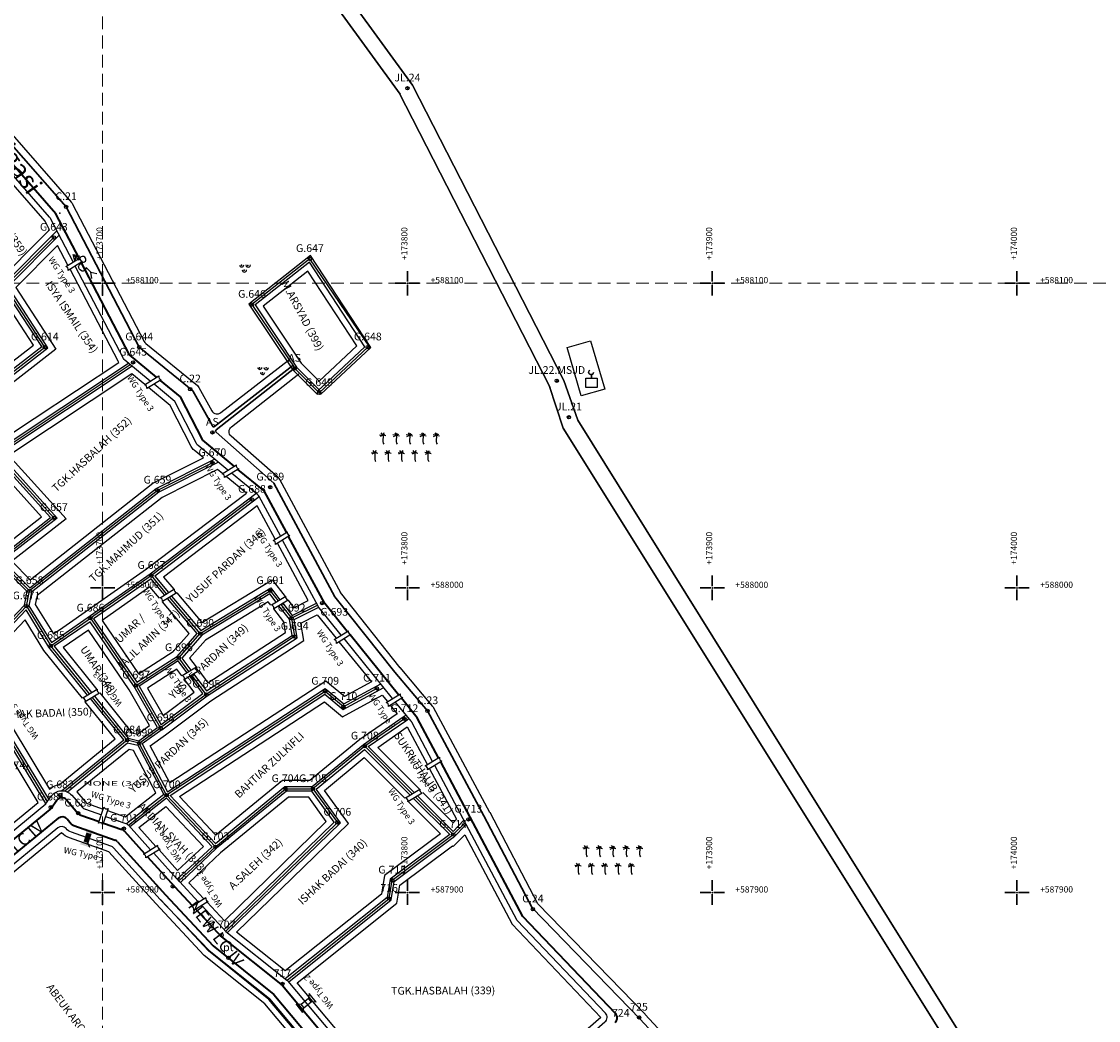
# Model space of a CAD drawing. Units: inches. Extents: x -7789 to 15730, y 8330 to 14541.
# Drawn here: x -1022 to -937, y 12629 to 12707 of the extents above; entities that cross this region are included whole.
import ezdxf
from ezdxf.enums import TextEntityAlignment as Align

# ---------------------------------------------------------------- set-up
doc = ezdxf.new("R2010")
doc.units = ezdxf.units.IN
doc.header["$MEASUREMENT"] = 0
doc.linetypes.add('DASHDOT', pattern=[1, 0.5, -0.25, 0, -0.25])
doc.linetypes.add('DASHEDX2', pattern=[1.5, 1, -0.5])
for name, color, linetype in [('BANGUNAN', 5, 'Continuous'), ('BATAS DESA', 6, 'Continuous'), ('BULAT1', 7, 'Continuous'), ('Double', 144, 'Continuous'), ('GEDUNG', 6, 'Continuous'), ('Grid', 7, 'Continuous'), ('JALAN', 7, 'Continuous'), ('Nama 1', 7, 'Continuous'), ('PATOK1', 7, 'Continuous'), ('tambak', 7, 'Continuous'), ('Tanggul', 7, 'Continuous')]:
    doc.layers.add(name, color=color, linetype=linetype)
doc.layers.add('Sal_existing', color=1, linetype='Continuous', lineweight=15)
doc.styles.add('L100', font='simplex.shx', dxfattribs={"height": 2.54})
doc.styles.add('L240', font='simplex.shx', dxfattribs={"height": 6.1})
doc.styles.add('L80', font='simplex.shx', dxfattribs={"height": 2.03})
doc.styles.get("Standard").update_dxf_attribs({"font": 'simplex.shx'})

msp = doc.modelspace()

# ---------------------------------------------------------------- hatches: boundary and pattern name
at = {"layer": 'BATAS DESA'}
h = msp.add_hatch(color=6, dxfattribs=at)
h.paths.add_polyline_path([(-1016.215, 12643.475), (-1017.038, 12643.736), (-1016.884, 12643.384), (-1016.544, 12643.276)])
h.paths.add_polyline_path([(-1016.767, 12642.567), (-1017.108, 12642.677), (-1017.437, 12642.478), (-1016.614, 12642.217)])
msp.add_hatch(color=6, dxfattribs=at).paths.add_polyline_path([(-1016.542, 12643.276), (-1016.885, 12643.384), (-1017.109, 12642.678), (-1016.767, 12642.567)])

# ---------------------------------------------------------------- linework, layer by layer
at = {"color": 72, "lineweight": -3}
msp.add_lwpolyline([(-977.553, 12679.179), (-976.671, 12679.179), (-976.671, 12678.455), (-977.553, 12678.455)], close=True, dxfattribs=at)
msp.add_lwpolyline([(-977.553, 12679.179), (-976.671, 12679.179), (-976.671, 12678.455), (-977.553, 12678.455)], close=True, dxfattribs=at)
msp.add_lwpolyline([(-976.948, 12679.614, -1.445634), (-977.261, 12679.81, 1.445634)], format="xyb", close=True, dxfattribs=at)
at = {"color": 71, "lineweight": -3}
msp.add_lwpolyline([(-977.112, 12679.449), (-977.112, 12679.179)], close=True, dxfattribs=at)
at = {"color": 42, "lineweight": -3}
for points in [[(-993.458, 12674.86), (-993.529, 12674.688), (-993.662, 12674.868)], [(-992.611, 12674.868), (-992.478, 12674.688), (-992.407, 12674.86)], [(-991.56, 12674.868), (-991.427, 12674.688), (-991.357, 12674.86)], [(-990.509, 12674.868), (-990.376, 12674.688), (-990.306, 12674.86)], [(-989.458, 12674.868), (-989.325, 12674.688), (-989.255, 12674.86)], [(-993.795, 12674.72), (-993.529, 12674.688), (-993.763, 12674.595)], [(-993.529, 12674.688), (-993.537, 12674.181), (-993.521, 12674.056), (-993.466, 12673.993)], [(-993.294, 12674.634), (-993.529, 12674.688), (-993.372, 12674.735)], [(-992.712, 12674.595), (-992.478, 12674.688), (-992.744, 12674.72)], [(-992.478, 12674.688), (-992.486, 12674.181), (-992.47, 12674.056), (-992.415, 12673.993)], [(-992.321, 12674.735), (-992.478, 12674.688), (-992.243, 12674.634)], [(-991.662, 12674.595), (-991.427, 12674.688), (-991.693, 12674.72)], [(-991.427, 12674.688), (-991.435, 12674.181), (-991.419, 12674.056), (-991.364, 12673.993)], [(-991.271, 12674.735), (-991.427, 12674.688), (-991.192, 12674.634)], [(-990.611, 12674.595), (-990.376, 12674.688), (-990.642, 12674.72)], [(-990.376, 12674.688), (-990.384, 12674.181), (-990.368, 12674.056), (-990.313, 12673.993)], [(-990.22, 12674.735), (-990.376, 12674.688), (-990.141, 12674.634)], [(-989.56, 12674.595), (-989.325, 12674.688), (-989.591, 12674.72)], [(-989.325, 12674.688), (-989.333, 12674.181), (-989.317, 12674.056), (-989.263, 12673.993)], [(-989.169, 12674.735), (-989.325, 12674.688), (-989.09, 12674.634)], [(-994.43, 12673.328), (-994.164, 12673.297), (-994.399, 12673.203)], [(-994.094, 12673.469), (-994.164, 12673.297), (-994.297, 12673.477)], [(-994.164, 12673.297), (-994.172, 12672.789), (-994.156, 12672.664), (-994.102, 12672.602)], [(-993.93, 12673.242), (-994.164, 12673.297), (-994.008, 12673.344)], [(-992.879, 12673.242), (-993.113, 12673.297), (-993.379, 12673.328)], [(-993.348, 12673.203), (-993.113, 12673.297), (-992.957, 12673.344)], [(-993.043, 12673.469), (-993.113, 12673.297), (-993.246, 12673.477)], [(-993.113, 12673.297), (-993.121, 12672.789), (-993.105, 12672.664), (-993.051, 12672.602)], [(-992.328, 12673.328), (-992.062, 12673.297), (-992.297, 12673.203)], [(-991.992, 12673.469), (-992.062, 12673.297), (-992.195, 12673.477)], [(-991.906, 12673.344), (-992.062, 12673.297), (-992.07, 12672.789), (-992.055, 12672.664), (-992, 12672.602)], [(-992.062, 12673.297), (-991.828, 12673.242)], [(-991.277, 12673.328), (-991.011, 12673.297), (-991.246, 12673.203)], [(-990.941, 12673.469), (-991.011, 12673.297), (-991.144, 12673.477)], [(-991.011, 12673.297), (-991.019, 12672.789), (-991.004, 12672.664), (-990.949, 12672.602)], [(-990.777, 12673.242), (-991.011, 12673.297), (-990.855, 12673.344)], [(-989.898, 12672.602), (-989.953, 12672.664), (-989.968, 12672.789), (-989.961, 12673.297), (-990.226, 12673.328)], [(-990.195, 12673.203), (-989.961, 12673.297), (-990.094, 12673.477)], [(-989.804, 12673.344), (-989.961, 12673.297), (-989.89, 12673.469)], [(-989.961, 12673.297), (-989.726, 12673.242)], [(-977.786, 12642.208), (-977.52, 12642.177), (-977.754, 12642.083)], [(-977.449, 12642.349), (-977.52, 12642.177), (-977.653, 12642.357)], [(-977.52, 12642.177), (-977.528, 12641.669), (-977.512, 12641.544), (-977.457, 12641.482)], [(-977.285, 12642.122), (-977.52, 12642.177), (-977.363, 12642.224)], [(-976.704, 12642.083), (-976.469, 12642.177), (-976.735, 12642.208)], [(-976.602, 12642.357), (-976.469, 12642.177), (-976.398, 12642.349)], [(-976.469, 12642.177), (-976.477, 12641.669), (-976.461, 12641.544), (-976.406, 12641.482)], [(-976.312, 12642.224), (-976.469, 12642.177), (-976.234, 12642.122)], [(-975.653, 12642.083), (-975.418, 12642.177), (-975.684, 12642.208)], [(-975.551, 12642.357), (-975.418, 12642.177), (-975.348, 12642.349)], [(-975.418, 12642.177), (-975.426, 12641.669), (-975.41, 12641.544), (-975.355, 12641.482)], [(-975.262, 12642.224), (-975.418, 12642.177), (-975.183, 12642.122)], [(-974.602, 12642.083), (-974.367, 12642.177), (-974.633, 12642.208)], [(-974.5, 12642.357), (-974.367, 12642.177), (-974.297, 12642.349)], [(-974.367, 12642.177), (-974.375, 12641.669), (-974.359, 12641.544), (-974.304, 12641.482)], [(-974.211, 12642.224), (-974.367, 12642.177), (-974.132, 12642.122)], [(-973.551, 12642.083), (-973.316, 12642.177), (-973.582, 12642.208)], [(-973.449, 12642.357), (-973.316, 12642.177), (-973.246, 12642.349)], [(-973.316, 12642.177), (-973.324, 12641.669), (-973.308, 12641.544), (-973.254, 12641.482)], [(-973.16, 12642.224), (-973.316, 12642.177), (-973.081, 12642.122)], [(-978.085, 12640.958), (-978.155, 12640.786), (-978.288, 12640.965)], [(-977.921, 12640.731), (-978.155, 12640.786), (-977.999, 12640.833)], [(-977.339, 12640.692), (-977.104, 12640.786), (-976.948, 12640.833)], [(-977.034, 12640.958), (-977.104, 12640.786), (-977.237, 12640.965)], [(-975.983, 12640.958), (-976.053, 12640.786), (-976.186, 12640.965)], [(-975.897, 12640.833), (-976.053, 12640.786), (-976.061, 12640.278), (-976.046, 12640.153), (-975.991, 12640.09)], [(-974.932, 12640.958), (-975.002, 12640.786), (-975.135, 12640.965)], [(-974.768, 12640.731), (-975.002, 12640.786), (-974.846, 12640.833)], [(-974.186, 12640.692), (-973.952, 12640.786), (-974.085, 12640.965)], [(-973.795, 12640.833), (-973.952, 12640.786), (-973.881, 12640.958)], [(-978.421, 12640.817), (-978.155, 12640.786), (-978.39, 12640.692)], [(-978.155, 12640.786), (-978.163, 12640.278), (-978.147, 12640.153), (-978.093, 12640.09)], [(-976.87, 12640.731), (-977.104, 12640.786), (-977.37, 12640.817)], [(-977.104, 12640.786), (-977.112, 12640.278), (-977.096, 12640.153), (-977.042, 12640.09)], [(-976.319, 12640.817), (-976.053, 12640.786), (-976.288, 12640.692)], [(-976.053, 12640.786), (-975.819, 12640.731)], [(-975.268, 12640.817), (-975.002, 12640.786), (-975.237, 12640.692)], [(-975.002, 12640.786), (-975.01, 12640.278), (-974.995, 12640.153), (-974.94, 12640.09)], [(-973.889, 12640.09), (-973.944, 12640.153), (-973.959, 12640.278), (-973.952, 12640.786), (-974.217, 12640.817)], [(-973.952, 12640.786), (-973.717, 12640.731)]]:
    msp.add_lwpolyline(points, dxfattribs=at)
at = {"layer": 'BANGUNAN', "lineweight": -3}
msp.add_lwpolyline([(-1017.919, 12688.908), (-1017.424, 12688.786), (-1017.743, 12688.73), (-1017.804, 12688.411)], close=True, dxfattribs=at)
for points in [[(-1017.485, 12688.468), (-1017.919, 12688.908)], [(-1016.546, 12687.517), (-1016.91, 12687.885)], [(-1016.464, 12687.034), (-1016.546, 12687.517), (-1016.064, 12687.428)]]:
    msp.add_lwpolyline(points, dxfattribs=at)
msp.add_open_spline([(-1016.91, 12687.885), (-1016.936, 12687.791), (-1016.986, 12687.608), (-1017.357, 12687.602), (-1017.612, 12688.013), (-1017.247, 12688.281), (-1016.804, 12688.399), (-1017.044, 12688.835), (-1017.381, 12688.724), (-1017.449, 12688.555), (-1017.485, 12688.468)], degree=3, knots=[0, 0, 0, 0, 2.19934, 4.268021, 7.681409, 11.019393, 13.992759, 16.863103, 18.986773, 21.280737, 21.280737, 21.280737, 21.280737], dxfattribs=at)
at = {"layer": 'BATAS DESA', "color": 6}
for p, q in [((-1016.614, 12642.217), (-1016.768, 12642.57)), ((-1016.542, 12643.276), (-1016.767, 12642.567)), ((-999.334, 12630.708), (-999.404, 12630.33)), ((-998.798, 12630.032), (-999.334, 12630.708)), ((-1000.369, 12629.888), (-999.985, 12629.87)), ((-999.833, 12629.212), (-1000.369, 12629.888)), ((-999.986, 12629.871), (-999.403, 12630.333)), ((-999.763, 12629.59), (-999.985, 12629.87)), ((-999.762, 12629.589), (-999.181, 12630.05)), ((-999.182, 12630.051), (-999.403, 12630.333)), ((-998.798, 12630.032), (-999.182, 12630.051)), ((-999.833, 12629.212), (-999.763, 12629.59))]:
    msp.add_line(p, q, dxfattribs=at)
at = {"layer": 'BULAT1', "color": 4, "ltscale": 10}
msp.add_lwpolyline([(-1022.402, 12581.244), (-1019.424, 12577.215, 0.281997), (-1018.959, 12577.027), (-1017.061, 12577.343, 0.123685), (-1016.847, 12577.437), (-1004.34, 12587.091, 0.355302), (-1004.201, 12587.681), (-1007.841, 12595.175, -0.141639), (-1007.886, 12595.438), (-1007.146, 12602.099, -0.066661), (-1007.115, 12602.223), (-1002.488, 12613.914, -0.142744), (-1002.323, 12614.126), (-996.647, 12618.236, 0.300319), (-996.461, 12618.731), (-997.774, 12624.524, 0.119493), (-997.875, 12624.726), (-1002.508, 12630.242), (-1007.276, 12634.057), (-1011.064, 12638.115)], format="xyb", dxfattribs=at)
at = {"layer": 'BULAT1', "color": 1, "ltscale": 10}
for centre in [(-991.606, 12702.021), (-1018.485, 12692.67), (-1019.446, 12690.261), (-999.286, 12688.581), (-1003.846, 12684.981), (-1020.166, 12681.621), (-1012.726, 12681.621), (-994.726, 12681.621), (-1013.206, 12680.421), (-1000.486, 12679.941), (-979.846, 12678.981), (-1008.715, 12678.312), (-998.566, 12678.021), (-978.886, 12676.101), (-1006.966, 12674.901), (-1006.966, 12672.501), (-1002.406, 12670.581), (-1011.286, 12670.341), (-1003.846, 12669.621), (-1019.446, 12668.181), (-1011.766, 12663.621), (-1021.366, 12662.421), (-1002.406, 12662.421), (-1021.606, 12661.221), (-998.326, 12661.461), (-1016.566, 12660.261), (-1000.726, 12660.261), (-1007.926, 12659.061), (-1000.486, 12658.821), (-1019.686, 12658.101), (-1009.606, 12657.141), (-1012.966, 12654.981), (-1007.446, 12654.261), (-998.086, 12654.501), (-994.006, 12654.741), (-996.646, 12653.301), (-990.025, 12652.963), (-991.846, 12652.341), (-1011.046, 12651.621), (-1013.686, 12650.661), (-1012.726, 12650.421), (-994.966, 12650.181), (-1001.206, 12646.821), (-999.046, 12646.821), (-1018.966, 12646.341), (-1010.566, 12646.341), (-1019.686, 12645.381), (-1017.526, 12644.901), (-997.126, 12644.181), (-986.806, 12644.421), (-1013.926, 12643.701), (-988.006, 12643.221), (-1006.726, 12642.261), (-1010.086, 12639.141), (-992.806, 12639.621), (-993.046, 12638.181), (-993.046, 12638.181), (-981.727, 12637.35), (-1006.246, 12635.301), (-1005.705, 12633.507), (-1001.446, 12631.461), (-1001.446, 12631.461), (-973.366, 12628.821), (-973.366, 12628.821)]:
    msp.add_circle(centre, 0.132, dxfattribs=at)
for p in [(-991.606, 12702.021), (-1018.485, 12692.67), (-1018.966, 12692.181), (-1019.446, 12690.261), (-999.286, 12688.581), (-1003.846, 12684.981), (-1020.166, 12681.621), (-1012.726, 12681.621), (-994.726, 12681.621), (-1013.206, 12680.421), (-1000.486, 12679.941), (-1008.715, 12678.312), (-979.846, 12678.981), (-998.566, 12678.021), (-978.886, 12676.101), (-1006.966, 12674.901), (-1006.966, 12672.501), (-1002.406, 12670.581), (-1011.286, 12670.341), (-1003.846, 12669.621), (-1019.446, 12668.181), (-1011.766, 12663.621), (-1021.366, 12662.421), (-1002.406, 12662.421), (-1021.606, 12661.221), (-998.326, 12661.461), (-1016.566, 12660.261), (-1000.726, 12660.261), (-1007.926, 12659.061), (-1000.486, 12658.821), (-1019.686, 12658.101), (-1009.606, 12657.141), (-1012.966, 12654.981), (-998.086, 12654.501), (-994.006, 12654.741), (-1007.446, 12654.261), (-996.646, 12653.301), (-990.025, 12652.963), (-991.846, 12652.341), (-1011.046, 12651.621), (-1013.686, 12650.661), (-1012.726, 12650.421), (-994.966, 12650.181), (-1001.206, 12646.821), (-999.046, 12646.821), (-1018.966, 12646.341), (-1010.566, 12646.341), (-1019.686, 12645.381), (-1017.526, 12644.901), (-986.806, 12644.421), (-1013.926, 12643.701), (-997.126, 12644.181), (-988.006, 12643.221), (-1006.726, 12642.261), (-1010.086, 12639.141), (-992.806, 12639.621), (-993.046, 12638.181), (-993.046, 12638.181), (-981.727, 12637.35), (-1006.246, 12635.301), (-1005.705, 12633.507), (-1001.446, 12631.461), (-1001.446, 12631.461), (-973.366, 12628.821), (-973.366, 12628.821)]:
    msp.add_point(p, dxfattribs=at)
at = {"layer": 'Double', "color": 6}
for p, q in [((-1018.509, 12687.978), (-1017.385, 12688.67)), ((-1017.201, 12688.36), (-1018.325, 12687.668)), ((-1012.307, 12678.664), (-1011.183, 12679.356)), ((-1010.999, 12679.046), (-1012.123, 12678.354)), ((-1006.195, 12671.654), (-1005.071, 12672.346)), ((-1004.887, 12672.036), (-1006.011, 12671.345)), ((-1002.184, 12666.392), (-1001.059, 12667.084)), ((-1000.876, 12666.774), (-1002, 12666.082)), ((-1011.084, 12661.883), (-1009.959, 12662.575)), ((-1009.776, 12662.265), (-1010.9, 12661.573)), ((-1002.315, 12661.315), (-1001.191, 12662.007)), ((-1002.315, 12661.315), (-1001.191, 12662.007)), ((-1001.007, 12661.697), (-1002.131, 12661.005)), ((-1001.007, 12661.697), (-1002.131, 12661.005)), ((-997.38, 12658.596), (-996.256, 12659.288)), ((-996.072, 12658.978), (-997.196, 12658.286)), ((-1009.351, 12655.752), (-1008.226, 12656.444)), ((-1008.043, 12656.135), (-1009.167, 12655.443)), ((-1017.156, 12653.993), (-1016.031, 12654.685)), ((-1015.847, 12654.376), (-1016.972, 12653.684)), ((-993.289, 12653.632), (-992.165, 12654.324)), ((-991.981, 12654.014), (-993.105, 12653.323)), ((-990.199, 12648.629), (-989.075, 12649.32)), ((-988.891, 12649.011), (-990.015, 12648.319)), ((-991.747, 12646.114), (-990.623, 12646.806)), ((-990.439, 12646.497), (-991.564, 12645.805)), ((-1015.923, 12644.136), (-1015.503, 12645.387)), ((-1015.163, 12645.267), (-1015.584, 12644.016)), ((-1012.392, 12641.689), (-1011.268, 12642.381)), ((-1011.084, 12642.072), (-1012.208, 12641.38)), ((-1008.607, 12637.565), (-1007.483, 12638.257)), ((-1007.299, 12637.948), (-1008.423, 12637.256))]:
    msp.add_line(p, q, dxfattribs=at)
for points in [[(-1019.79, 12690.864), (-1020.141, 12691.537), (-1023.945, 12695.877)], [(-1029.098, 12692.494), (-1027.082, 12689.703), (-1024.327, 12686.312), (-1019.79, 12690.864)], [(-1026.272, 12679.4), (-1025.373, 12678.432), (-1021.051, 12681.771), (-1023.443, 12685.451), (-1024.084, 12684.938), (-1028.244, 12681.872), (-1027.999, 12681.26), (-1026.518, 12679.665)], [(-1025.273, 12666.356), (-1023.836, 12665.603), (-1020.413, 12668.266), (-1024.14, 12672.385), (-1025.735, 12671.473), (-1026.652, 12672.161), (-1028.58, 12670.759), (-1028.197, 12667.887), (-1025.592, 12666.523)], [(-1006.174, 12671.667), (-1006.555, 12671.981), (-1010.931, 12669.781), (-1020.767, 12662.053), (-1020.908, 12661.346), (-1019.487, 12659.036), (-1018.741, 12659.544), (-1012.155, 12664.155), (-1004.29, 12670.113), (-1005.881, 12671.425)], [(-1003.426, 12669.111), (-1010.814, 12663.515), (-1010.001, 12662.549)], [(-1002.018, 12666.494), (-1003.426, 12669.111)], [(-1001.007, 12661.697), (-1000.539, 12661.096), (-999.42, 12661.664), (-1001.847, 12666.176)], [(-1009.766, 12662.271), (-1007.786, 12659.919), (-1002.247, 12663.291), (-1001.229, 12661.983)], [(-1011.137, 12661.85), (-1011.882, 12662.734), (-1015.654, 12660.094), (-1012.783, 12655.884), (-1010.042, 12657.646), (-1008.796, 12659.069), (-1010.903, 12661.571)], [(-1002.36, 12661.287), (-1002.566, 12661.551), (-1007.496, 12658.55), (-1008.757, 12657.109), (-1008.248, 12656.431)], [(-997.001, 12658.406), (-994.442, 12655.249), (-996.568, 12654.095), (-998.039, 12655.321), (-1010.322, 12647.29), (-1011.873, 12650.22), (-1010.656, 12651.089), (-1007.097, 12653.758), (-999.764, 12658.502), (-999.996, 12659.892), (-998.727, 12660.536), (-997.23, 12658.688)], [(-1008.032, 12656.142), (-1007.316, 12655.188), (-1001.208, 12659.14), (-1001.35, 12659.988), (-1002.138, 12661.001)], [(-1015.838, 12654.381), (-1013.311, 12651.248), (-1012.862, 12651.135), (-1011.915, 12651.812), (-1013.526, 12654.631), (-1016.724, 12659.322), (-1018.723, 12657.959), (-1016.066, 12654.664)], [(-1009.377, 12655.736), (-1009.766, 12656.254), (-1012.082, 12654.765), (-1010.844, 12652.598), (-1008.399, 12654.432), (-1009.16, 12655.447)], [(-992.955, 12653.415), (-992.416, 12652.749), (-995.364, 12650.708), (-999.283, 12647.481), (-1001.442, 12647.481), (-1006.689, 12643.185), (-1009.546, 12646.22), (-998.134, 12653.682), (-996.725, 12652.508), (-993.596, 12654.206), (-993.184, 12653.697)], [(-990.645, 12646.793), (-993.94, 12650.089), (-991.62, 12651.719), (-991.62, 12651.719)], [(-991.62, 12651.719), (-990.032, 12648.731)], [(-991.539, 12645.82), (-989.011, 12643.293), (-993.414, 12639.99), (-993.656, 12638.539), (-1001.231, 12632.479), (-1005.056, 12635.539), (-996.256, 12644.107), (-998.147, 12646.707), (-995.009, 12649.291), (-991.8, 12646.082)], [(-989.863, 12648.413), (-987.75, 12644.438), (-988.015, 12644.163), (-990.383, 12646.531)], [(-1007.381, 12637.897), (-1006.022, 12636.441), (-997.996, 12644.255), (-999.382, 12646.161), (-1000.97, 12646.161), (-1006.316, 12641.784), (-1008.811, 12639.429), (-1007.632, 12638.166)]]:
    msp.add_lwpolyline(points, dxfattribs=at)
at = {"layer": 'Double', "color": 144}
for points in [[(-1024.101, 12673.374), (-1025.673, 12672.476), (-1026.504, 12673.1), (-1027.624, 12675.339), (-1025.331, 12677.403), (-1019.925, 12681.58), (-1023.056, 12686.397), (-1019.027, 12690.44)], [(-1023.407, 12686.555), (-1019.202, 12690.775)], [(-998.443, 12677.89), (-994.493, 12681.593), (-999.243, 12688.844), (-1004.088, 12685.019), (-1000.626, 12679.826), (-998.693, 12677.894)], [(-998.689, 12678.152), (-994.96, 12681.649), (-999.329, 12688.318), (-1003.604, 12684.943), (-1000.346, 12680.056), (-998.439, 12678.148)], [(-1026.656, 12679.108), (-1025.426, 12677.784), (-1020.408, 12681.662), (-1023.329, 12686.156), (-1024.377, 12685.318), (-1028.827, 12682.039), (-1028.411, 12680.999), (-1026.902, 12679.374)], [(-1024.106, 12673.371), (-1013.566, 12680.354)], [(-1013.276, 12680.115), (-1023.732, 12673.187), (-1019.183, 12668.158), (-1023.495, 12664.804), (-1021.352, 12662.661), (-1011.383, 12670.494), (-1006.795, 12672.8)], [(-1025.508, 12665.937), (-1023.785, 12665.034), (-1019.71, 12668.204), (-1024.043, 12672.993), (-1025.7, 12672.046), (-1026.648, 12672.757), (-1029.094, 12670.979), (-1028.64, 12667.577), (-1025.827, 12666.104)], [(-1006.491, 12672.55), (-1011.189, 12670.188), (-1021.203, 12662.321), (-1021.416, 12661.255), (-1019.632, 12658.356), (-1018.469, 12659.149)], [(-1011.872, 12663.767), (-1003.537, 12670.081)], [(-1003.27, 12669.832), (-1011.506, 12663.592), (-1010.414, 12662.295)], [(-1028.782, 12652.478), (-1025.44, 12654.567), (-1026.384, 12656.454), (-1021.772, 12661.307), (-1021.562, 12662.362), (-1023.874, 12664.674), (-1025.683, 12665.622)], [(-1018.469, 12659.149), (-1011.869, 12663.769)], [(-1010.724, 12662.104), (-1011.798, 12663.379), (-1016.317, 12660.216), (-1012.916, 12655.227), (-1009.725, 12657.279)], [(-1010.18, 12662.017), (-1007.888, 12659.295), (-1002.363, 12662.658), (-1001.641, 12661.73)], [(-1001.949, 12661.54), (-1002.45, 12662.184), (-1007.809, 12658.922), (-1009.375, 12657.132), (-1008.659, 12656.178)], [(-1009.742, 12657.26), (-1008.163, 12659.063), (-1010.49, 12661.826)], [(-1008.442, 12655.889), (-1007.432, 12654.542), (-1000.683, 12658.908), (-1000.896, 12660.187), (-1001.727, 12661.254)], [(-1001.418, 12661.444), (-1000.675, 12660.489), (-998.764, 12661.459)], [(-1016.787, 12654.22), (-1019.833, 12657.997), (-1021.637, 12660.928), (-1025.949, 12656.389), (-1024.972, 12654.435)], [(-1010.938, 12651.477), (-1007.372, 12654.152), (-1000.289, 12658.734), (-1000.527, 12660.16), (-998.594, 12661.142)], [(-1016.25, 12654.128), (-1013.584, 12650.821), (-1012.763, 12650.616), (-1011.283, 12651.673), (-1013.119, 12654.886), (-1016.598, 12659.989), (-1019.424, 12658.062), (-1016.478, 12654.41)], [(-1008.967, 12655.989), (-1009.65, 12656.899), (-1012.725, 12654.922), (-1010.989, 12651.883)], [(-1010.991, 12651.887), (-1007.727, 12654.336), (-1008.75, 12655.699)], [(-1010.942, 12651.475), (-1012.493, 12650.366), (-1010.499, 12646.6), (-998.073, 12654.725), (-996.625, 12653.518), (-993.705, 12655.102)], [(-1006.718, 12642.515), (-1010.288, 12646.308), (-998.099, 12654.278), (-996.668, 12653.085), (-993.475, 12654.818)], [(-1018.836, 12646.68), (-1013.938, 12650.687), (-1016.56, 12653.937)], [(-1006.731, 12642.529), (-1001.27, 12647.001), (-999.111, 12647.001), (-995.075, 12650.325), (-991.949, 12652.489), (-991.717, 12652.649)], [(-991.065, 12646.534), (-994.686, 12650.156), (-991.744, 12652.193), (-991.49, 12652.369)], [(-1020.069, 12645.665), (-1023.525, 12651.376)], [(-1023.218, 12651.564), (-1019.843, 12645.988)], [(-1018.385, 12646.584), (-1013.642, 12650.465), (-1012.848, 12650.266), (-1010.796, 12646.39), (-1013.737, 12644.079)], [(-1005.792, 12635.492), (-996.889, 12644.161), (-998.801, 12646.79), (-994.978, 12649.938), (-991.38, 12646.34)], [(-1009.734, 12639.714), (-1006.981, 12642.27), (-1010.584, 12646.098), (-1013.462, 12643.837)], [(-1006.038, 12635.755), (-997.363, 12644.201), (-999.138, 12646.641), (-1001.142, 12646.641), (-1006.633, 12642.144), (-1009.489, 12639.45)], [(-991.118, 12646.079), (-988.28, 12643.241), (-992.972, 12639.722), (-993.212, 12638.279), (-1001.231, 12631.864)], [(-987.163, 12644.356), (-988.009, 12643.478), (-990.803, 12646.273)], [(-1000.943, 12631.633), (-992.88, 12638.084), (-992.64, 12639.52), (-988.023, 12642.983), (-988.004, 12642.964), (-986.985, 12644.022)]]:
    msp.add_lwpolyline(points, dxfattribs=at)
at = {"layer": 'Double', "color": 6}
msp.add_lwpolyline([(-998.551, 12678.94), (-995.582, 12681.723), (-999.443, 12687.616), (-1002.959, 12684.841), (-999.973, 12680.362)], close=True, dxfattribs=at)
for points in [[(-1012.286, 12678.676), (-1013.307, 12679.518), (-1023.002, 12673.095), (-1018.48, 12668.097), (-1022.771, 12664.759), (-1021.314, 12663.302), (-1011.642, 12670.901), (-1007.668, 12672.898), (-1008.398, 12673.5, -0.102273), (-1008.642, 12673.803), (-1010.3, 12677.037), (-1011.993, 12678.434)], [(-1011.426, 12637.799), (-1015.109, 12641.866), (-1018.221, 12642.965, -0.123607), (-1018.834, 12643.372), (-1024.072, 12639.087, -0.41108), (-1026.19, 12639.287), (-1028.906, 12642.536), (-1034.108, 12637.706), (-1034.681, 12637.133), (-1029.23, 12628.791)], [(-1029.033, 12628.49), (-1022.874, 12619.062), (-1031.457, 12612.686), (-1031.056, 12609.873), (-1018.615, 12592.408), (-1017.03, 12587.918), (-1021.785, 12581.217), (-1019.038, 12577.5), (-1017.14, 12577.817), (-1004.633, 12587.471), (-1008.273, 12594.965, -0.141639), (-1008.363, 12595.491), (-1007.623, 12602.152, -0.066661), (-1007.562, 12602.4), (-1002.934, 12614.091, -0.142744), (-1002.605, 12614.515), (-996.929, 12618.625), (-998.242, 12624.418), (-1002.845, 12629.897), (-1007.604, 12633.704), (-1011.415, 12637.787)]]:
    msp.add_lwpolyline(points, format="xyb", dxfattribs=at)
msp.add_lwpolyline([(-987.098, 12643.212), (-983.358, 12636.174), (-976.365, 12628.827), (-978.963, 12626.554), (-979.587, 12626.762, 0.242818), (-980.957, 12626.548), (-987.132, 12622.036), (-992.856, 12618.089), (-993.6, 12619.33, 0.136415), (-994.094, 12619.799), (-995.404, 12625.574, 0.119493), (-995.605, 12625.98), (-1000.282, 12631.547), (-992.437, 12637.824), (-992.199, 12639.252), (-988.068, 12642.35), (-987.997, 12642.279), (-987.098, 12643.212)], format="xyb", close=True, dxfattribs=at)
for centre, start, end in [((-1017.137, 12688.614), 169.03127, 255.96267), ((-1018.58, 12687.726), 347.25317, 74.18458), ((-1010.935, 12679.3), 169.03127, 255.96267), ((-1012.378, 12678.412), 347.25317, 74.18458), ((-1004.823, 12672.29), 169.03127, 255.96267), ((-1006.266, 12671.402), 347.25317, 74.18458), ((-1002.255, 12666.14), 347.25317, 74.18458), ((-1000.812, 12667.028), 169.03127, 255.96267), ((-1009.712, 12662.519), 169.03127, 255.96267), ((-1011.155, 12661.631), 347.25317, 74.18458), ((-1002.386, 12661.063), 347.25317, 74.18458), ((-1002.386, 12661.063), 347.25317, 74.18458), ((-1000.944, 12661.951), 169.03127, 255.96267), ((-1000.944, 12661.951), 169.03127, 255.96267), ((-996.008, 12659.232), 169.03127, 255.96267), ((-997.451, 12658.344), 347.25317, 74.18458), ((-1007.979, 12656.389), 169.03127, 255.96267), ((-1009.422, 12655.501), 347.25317, 74.18458), ((-1015.784, 12654.629), 169.03127, 255.96267), ((-1017.227, 12653.741), 347.25317, 74.18458), ((-993.36, 12653.38), 347.25317, 74.18458), ((-991.918, 12654.268), 169.03127, 255.96267), ((-988.827, 12649.265), 169.03127, 255.96267), ((-990.27, 12648.377), 347.25317, 74.18458), ((-990.376, 12646.751), 169.03127, 255.96267), ((-991.819, 12645.863), 347.25317, 74.18458), ((-1015.277, 12645.503), 208.85933, 295.79073), ((-1015.817, 12643.897), 27.08123, 114.01264), ((-1012.463, 12641.438), 347.25317, 74.18458), ((-1011.021, 12642.326), 169.03127, 255.96267), ((-1008.678, 12637.314), 347.25317, 74.18458), ((-1007.235, 12638.202), 169.03127, 255.96267)]:
    msp.add_arc(centre, 0.262, start, end, dxfattribs=at)
at = {"layer": 'GEDUNG', "lineweight": -3, "ltscale": 10}
msp.add_lwpolyline([(-976.073, 12678.313), (-977.927, 12677.775), (-979.035, 12681.594), (-977.181, 12682.132)], close=True, dxfattribs=at)
at = {"layer": 'Grid', "color": 0, "linetype": 'DASHEDX2', "lineweight": 5}
for points in [[(-1015.606, 13046.661), (-1015.606, 12086.661)], [(-1375.606, 12686.661), (-415.606, 12686.661)]]:
    msp.add_lwpolyline(points, dxfattribs=at)
at = {"layer": 'Grid', "color": 3, "linetype": 'DASHDOT', "lineweight": 30, "ltscale": 10}
for points in [[(-1015.606, 12686.781), (-1015.606, 12687.621)], [(-991.606, 12686.781), (-991.606, 12687.621)], [(-967.606, 12686.781), (-967.606, 12687.621)], [(-943.606, 12686.781), (-943.606, 12687.621)], [(-1015.726, 12686.661), (-1016.566, 12686.661)], [(-1015.486, 12686.661), (-1014.646, 12686.661)], [(-991.726, 12686.661), (-992.566, 12686.661)], [(-991.486, 12686.661), (-990.646, 12686.661)], [(-967.726, 12686.661), (-968.566, 12686.661)], [(-967.486, 12686.661), (-966.646, 12686.661)], [(-943.726, 12686.661), (-944.566, 12686.661)], [(-943.486, 12686.661), (-942.646, 12686.661)], [(-1015.606, 12686.541), (-1015.606, 12685.701)], [(-991.606, 12686.541), (-991.606, 12685.701)], [(-967.606, 12686.541), (-967.606, 12685.701)], [(-943.606, 12686.541), (-943.606, 12685.701)], [(-1015.606, 12662.781), (-1015.606, 12663.621)], [(-991.606, 12662.781), (-991.606, 12663.621)], [(-967.606, 12662.781), (-967.606, 12663.621)], [(-943.606, 12662.781), (-943.606, 12663.621)], [(-1015.726, 12662.661), (-1016.566, 12662.661)], [(-1015.606, 12662.541), (-1015.606, 12661.701)], [(-1015.486, 12662.661), (-1014.646, 12662.661)], [(-991.726, 12662.661), (-992.566, 12662.661)], [(-991.606, 12662.541), (-991.606, 12661.701)], [(-991.486, 12662.661), (-990.646, 12662.661)], [(-967.726, 12662.661), (-968.566, 12662.661)], [(-967.606, 12662.541), (-967.606, 12661.701)], [(-967.486, 12662.661), (-966.646, 12662.661)], [(-943.726, 12662.661), (-944.566, 12662.661)], [(-943.606, 12662.541), (-943.606, 12661.701)], [(-943.486, 12662.661), (-942.646, 12662.661)], [(-1015.606, 12638.781), (-1015.606, 12639.621)], [(-991.606, 12638.781), (-991.606, 12639.621)], [(-967.606, 12638.781), (-967.606, 12639.621)], [(-943.606, 12638.781), (-943.606, 12639.621)], [(-1015.726, 12638.661), (-1016.566, 12638.661)], [(-1015.606, 12638.541), (-1015.606, 12637.701)], [(-1015.486, 12638.661), (-1014.646, 12638.661)], [(-991.726, 12638.661), (-992.566, 12638.661)], [(-991.606, 12638.541), (-991.606, 12637.701)], [(-991.486, 12638.661), (-990.646, 12638.661)], [(-967.726, 12638.661), (-968.566, 12638.661)], [(-967.606, 12638.541), (-967.606, 12637.701)], [(-967.486, 12638.661), (-966.646, 12638.661)], [(-943.726, 12638.661), (-944.566, 12638.661)], [(-943.606, 12638.541), (-943.606, 12637.701)], [(-943.486, 12638.661), (-942.646, 12638.661)]]:
    msp.add_lwpolyline(points, dxfattribs=at)
for p in [(-1015.606, 12686.661), (-991.606, 12686.661), (-967.606, 12686.661), (-943.606, 12686.661), (-1015.606, 12662.661), (-991.606, 12662.661), (-967.606, 12662.661), (-943.606, 12662.661), (-1015.606, 12638.661), (-991.606, 12638.661), (-967.606, 12638.661), (-943.606, 12638.661)]:
    msp.add_point(p, dxfattribs=at)
at = {"layer": 'JALAN', "color": 5, "lineweight": -3, "ltscale": 10}
msp.add_lwpolyline([(-1079.175, 12823.727), (-1017.273, 12738.111), (-991.211, 12702.256), (-979.303, 12678.994), (-978.178, 12675.859), (-937.658, 12610.811), (-921.074, 12587.904), (-909.108, 12570.93), (-904.605, 12566.206), (-892.042, 12551.312), (-886.05, 12546.724), (-892.042, 12551.312), (-904.605, 12566.206), (-909.108, 12570.93), (-921.074, 12587.904), (-937.658, 12610.811), (-978.178, 12675.859), (-979.303, 12678.994), (-991.211, 12702.256), (-1017.273, 12738.111), (-1079.175, 12823.727)], dxfattribs=at)
for points in [[(-992.182, 12701.55), (-1018.244, 12737.406)], [(-980.371, 12678.448), (-992.28, 12701.709)], [(-938.676, 12610.175), (-979.334, 12675.23), (-980.432, 12678.589), (-979.334, 12675.23)]]:
    msp.add_lwpolyline(points, close=True, dxfattribs=at)
at = {"layer": 'Sal_existing', "color": 1, "lineweight": 40}
for p, q in [((-1019.283, 12692.124), (-1023.053, 12696.425)), ((-1017.459, 12688.624), (-1019.283, 12692.124)), ((-1013.487, 12681.005), (-1017.292, 12688.304)), ((-1011.358, 12679.248), (-1013.487, 12681.005)), ((-1009.478, 12677.698), (-1011.064, 12679.006)), ((-1007.73, 12674.287), (-1009.478, 12677.698)), ((-1005.246, 12672.238), (-1007.73, 12674.287)), ((-1002.893, 12670.299), (-1004.952, 12671.996)), ((-1001.138, 12667.035), (-1002.893, 12670.299)), ((-998.118, 12661.423), (-1000.967, 12666.718)), ((-996.344, 12659.234), (-998.118, 12661.423)), ((-992.298, 12654.242), (-996.115, 12658.952)), ((-990.829, 12652.431), (-992.069, 12653.96)), ((-989.151, 12649.273), (-990.829, 12652.431)), ((-982.513, 12636.783), (-988.982, 12648.955)), ((-975.221, 12629.121), (-982.513, 12636.783))]:
    msp.add_line(p, q, dxfattribs=at)
at = {"layer": 'Sal_existing', "color": 2, "lineweight": 40}
for p, q in [((-1019.648, 12645.304), (-1019.215, 12645.924)), ((-1018.46, 12645.965), (-1017.522, 12644.896)), ((-1024.599, 12641.23), (-1019.738, 12645.207)), ((-1024.726, 12639.885), (-1019.075, 12644.508)), ((-1018.411, 12644.454), (-1018.078, 12644.074)), ((-1017.321, 12644.76), (-1015.884, 12644.253)), ((-1017.877, 12643.938), (-1014.633, 12642.793)), ((-1015.544, 12644.133), (-1014.085, 12643.617)), ((-1013.889, 12643.487), (-1012.308, 12641.741)), ((-1014.437, 12642.662), (-1010.661, 12638.491)), ((-1012.062, 12641.47), (-1009.954, 12639.141)), ((-1009.954, 12639.141), (-1008.528, 12637.614)), ((-1010.661, 12638.491), (-1006.9, 12634.463)), ((-1008.278, 12637.345), (-1006.246, 12635.169)), ((-1006.246, 12635.169), (-1001.446, 12631.329)), ((-1006.9, 12634.463), (-1002.12, 12630.639)), ((-1001.446, 12631.329), (-996.481, 12625.418)), ((-1002.12, 12630.639), (-997.366, 12624.979))]:
    msp.add_line(p, q, dxfattribs=at)
at = {"layer": 'Sal_existing', "color": 4}
for p, q in [((-1011.07, 12638.121), (-1007.236, 12634.119)), ((-1007.212, 12634.098), (-1002.476, 12630.309)), ((-1002.442, 12630.276), (-997.771, 12624.715))]:
    msp.add_line(p, q, dxfattribs=at)
at = {"layer": 'Sal_existing', "lineweight": 30, "ltscale": 10}
for points in [[(-1023.526, 12698.421), (-1018.485, 12692.67), (-1012.726, 12681.621), (-1008.509, 12678.174), (-1006.969, 12675.414)], [(-994.726, 12681.621), (-998.566, 12678.021), (-1000.488, 12679.966), (-1006.665, 12675.098)], [(-1000.625, 12680.168), (-1006.79, 12675.378)]]:
    msp.add_lwpolyline(points, dxfattribs=at)
for points in [[(-1006.969, 12675.414, 0.459339), (-1006.79, 12675.378)], [(-1006.665, 12675.098, 0.468315), (-1006.67, 12674.913), (-1002.137, 12670.92), (-997.316, 12661.958), (-992.607, 12656.02), (-990.025, 12652.963), (-985.591, 12644.703), (-981.78, 12637.448), (-973.292, 12628.687), (-970.245, 12625.403), (-967.735, 12617.761), (-961.865, 12611.176), (-956.326, 12602.181)]]:
    msp.add_lwpolyline(points, format="xyb", dxfattribs=at)
at = {"layer": 'Sal_existing', "color": 2, "lineweight": 40}
for centre, start, end in [((-1018.821, 12645.648), 41.28585, 145.03248), ((-1020.042, 12645.579), 309.28941, 325.03248), ((-1018.772, 12644.137), 41.28585, 129.28941), ((-1017.161, 12645.213), 221.28585, 250.54611), ((-1017.717, 12644.391), 221.28585, 250.54611), ((-1014.244, 12643.165), 42.15789, 70.54611), ((-1014.793, 12642.34), 42.15789, 70.54611)]:
    msp.add_arc(centre, 0.48, start, end, dxfattribs=at)
at = {"layer": 'Sal_existing', "color": 4}
for centre, start, end in [((-1007.062, 12634.285), 223.77796, 231.34019), ((-1002.626, 12630.121), 40.03026, 51.34019)]:
    msp.add_arc(centre, 0.24, start, end, dxfattribs=at)
at = {"layer": 'Sal_existing', "color": 1, "lineweight": 40}
msp.add_arc((-975.568, 12628.79), 0.48, 311.18593, 43.58387, dxfattribs=at)
at = {"layer": 'tambak', "lineweight": -3, "ltscale": 10}
for points in [[(-1019.446, 12690.261), (-1023.286, 12686.421)], [(-994.568, 12681.627), (-999.286, 12688.581), (-1003.846, 12684.981), (-1000.42, 12679.896)], [(-1026.8, 12678.999), (-1025.446, 12677.541), (-1020.166, 12681.621), (-1023.286, 12686.421), (-1024.486, 12685.461)], [(-1024.006, 12673.221), (-1013.45, 12680.258)], [(-1029.286, 12671.061), (-1026.646, 12672.981), (-1025.686, 12672.261), (-1024.006, 12673.221), (-1019.446, 12668.181), (-1023.766, 12664.821), (-1025.596, 12665.779)], [(-1006.966, 12672.501), (-1011.286, 12670.341), (-1021.366, 12662.421)], [(-1003.846, 12669.621), (-1011.766, 12663.621)], [(-1028.691, 12652.323), (-1025.206, 12654.501), (-1026.166, 12656.421), (-1021.606, 12661.221), (-1021.366, 12662.421), (-1023.766, 12664.821)], [(-1010.569, 12662.2), (-1011.766, 12663.621), (-1016.566, 12660.261)], [(-1007.926, 12659.061), (-1002.406, 12662.421), (-1001.795, 12661.635)], [(-1021.606, 12661.221), (-1019.686, 12658.101)], [(-1016.633, 12654.315), (-1019.686, 12658.101), (-1016.566, 12660.261), (-1012.966, 12654.981), (-1009.606, 12657.141), (-1007.926, 12659.061), (-1010.335, 12661.921)], [(-1001.573, 12661.349), (-1000.726, 12660.261), (-1000.486, 12658.821), (-1007.446, 12654.261), (-1008.596, 12655.794)], [(-998.673, 12661.288), (-1000.726, 12660.261)], [(-1008.813, 12656.083), (-1009.606, 12657.141)], [(-994.006, 12654.741), (-996.646, 12653.301), (-998.086, 12654.501), (-1010.566, 12646.341), (-1012.726, 12650.421), (-1013.686, 12650.661), (-1018.585, 12646.653)], [(-1012.726, 12650.421), (-1011.046, 12651.621), (-1012.966, 12654.981)], [(-1013.686, 12650.661), (-1016.405, 12654.032)], [(-1007.446, 12654.261), (-1011.046, 12651.621)], [(-991.846, 12652.341), (-994.966, 12650.181)], [(-1019.956, 12645.827), (-1023.372, 12651.47)], [(-991.223, 12646.437), (-994.966, 12650.181), (-999.046, 12646.821)], [(-1009.611, 12639.582), (-1006.726, 12642.261), (-1001.206, 12646.821), (-999.046, 12646.821), (-997.126, 12644.181), (-1005.915, 12635.623)], [(-1013.583, 12643.971), (-1010.566, 12646.341), (-1006.726, 12642.261)], [(-1001.087, 12631.749), (-993.046, 12638.181), (-992.806, 12639.621), (-988.006, 12643.221), (-990.961, 12646.176)], [(-987.059, 12644.161), (-988.006, 12643.221)]]:
    msp.add_lwpolyline(points, dxfattribs=at)
for points in [[(-1004.83, 12688.092, 0.895363), (-1004.489, 12688.096)], [(-1004.607, 12687.709, 0.980646), (-1004.269, 12687.706)], [(-1004.327, 12688.097, 1.001748), (-1003.967, 12688.101)], [(-1003.404, 12680.018, 0.895363), (-1003.063, 12680.021)], [(-1002.901, 12680.023, 1.001748), (-1002.541, 12680.027)], [(-1003.181, 12679.635, 0.980646), (-1002.843, 12679.632)]]:
    msp.add_lwpolyline(points, format="xyb", dxfattribs=at)
for p in [(-1004.672, 12688.068), (-1004.452, 12687.681), (-1004.164, 12688.056), (-1003.246, 12679.994), (-1002.737, 12679.982), (-1003.026, 12679.607)]:
    msp.add_point(p, dxfattribs=at)
at = {"layer": 'Tanggul', "color": 4, "ltscale": 10}
for points in [[(-1023.111, 12698.785), (-1018.064, 12693.028, -0.059899), (-1017.999, 12692.933), (-1012.335, 12682.064, 0.101635), (-1012.213, 12681.914), (-1008.149, 12678.593, -0.094441), (-1008.034, 12678.455), (-1007.004, 12676.61, 0.459339), (-1006.29, 12676.465), (-1000.964, 12680.604)], [(-996.83, 12662.219), (-1001.657, 12671.193, 0.088983), (-1001.763, 12671.326), (-1005.484, 12674.604, -0.468315), (-1005.464, 12675.341), (-1000.146, 12679.533)], [(-985.105, 12644.964), (-989.543, 12653.231, 0.052214), (-989.599, 12653.314), (-992.185, 12656.376)], [(-972.887, 12629.063), (-969.829, 12625.767, -0.108107), (-969.725, 12625.59), (-967.278, 12618.138, 0.103066), (-967.18, 12617.968), (-961.453, 12611.543)]]:
    msp.add_lwpolyline(points, format="xyb", dxfattribs=at)
at = {"layer": 'Tanggul', "color": 4}
for points in [[(-1017.93, 12688.334), (-1019.715, 12691.759, 0.059899), (-1019.78, 12691.854), (-1023.53, 12696.132)], [(-1011.854, 12678.942), (-1013.85, 12680.588, -0.100499), (-1013.97, 12680.737), (-1017.763, 12688.014)], [(-1005.742, 12671.933), (-1008.093, 12673.87, -0.102273), (-1008.214, 12674.022), (-1009.918, 12677.345), (-1011.561, 12678.7)], [(-1001.609, 12666.746), (-1003.284, 12669.859, 0.097244), (-1003.401, 12670.002), (-1005.449, 12671.691)], [(-996.818, 12658.942), (-998.552, 12661.081, -0.046935), (-998.601, 12661.156), (-1001.438, 12666.428)], [(-989.622, 12648.983), (-991.27, 12652.084, 0.0482), (-991.321, 12652.161), (-992.543, 12653.668)], [(-1005.901, 12635.6), (-1001.096, 12631.756, -0.049389), (-1001.028, 12631.69), (-995.972, 12625.671, -0.119493), (-995.872, 12625.468), (-994.562, 12619.692, 0.218319), (-994.319, 12619.375, -0.136415), (-994.011, 12619.083), (-993.267, 12617.842, 0.432886), (-992.583, 12617.694), (-986.854, 12621.645), (-980.674, 12626.161, -0.242818), (-979.739, 12626.307), (-979.114, 12626.099, 0.266177), (-978.647, 12626.193), (-976.049, 12628.465, 0.426526), (-976.017, 12629.158), (-982.965, 12636.457), (-989.453, 12648.665)], [(-1020.101, 12645.62), (-1019.667, 12646.24, -0.486365), (-1018.046, 12646.329), (-1017.201, 12645.368, 0.137392), (-1016.984, 12645.226, -0.008865), (-1016.968, 12645.221), (-1015.708, 12644.776)], [(-1011.07, 12638.121), (-1014.753, 12642.188, 0.124504), (-1014.949, 12642.319), (-1018.061, 12643.418, -0.123607), (-1018.48, 12643.696, 0.3986), (-1019.138, 12643.744), (-1024.376, 12639.458, -0.41108), (-1025.821, 12639.595), (-1029.026, 12643.427, -0.058855), (-1029.087, 12643.521), (-1030.194, 12645.748)], [(-1027.127, 12644.373), (-1025.198, 12642.066, 0.41108), (-1024.526, 12642.003), (-1020.087, 12645.634)], [(-1015.369, 12644.656), (-1013.769, 12644.091, -0.124504), (-1013.573, 12643.961), (-1011.83, 12642.035)]]:
    msp.add_lwpolyline(points, format="xyb", dxfattribs=at)
at = {"layer": 'Tanggul', "color": 6}
for points in [[(-1018.34, 12688.082), (-1019.15, 12689.637), (-1022.442, 12686.333), (-1019.281, 12681.471), (-1025.023, 12677.034), (-1027.031, 12675.227), (-1026.126, 12673.416), (-1025.637, 12673.049), (-1024.353, 12673.783), (-1014.338, 12680.418)], [(-1017.199, 12653.966), (-1020.226, 12657.719), (-1021.719, 12660.145), (-1025.369, 12656.302), (-1024.628, 12654.82), (-1022.996, 12652.124)], [(-1019.024, 12647.147), (-1014.611, 12650.757), (-1016.972, 12653.684)], [(-1026.749, 12644.67), (-1024.829, 12642.374), (-1020.688, 12645.762), (-1023.934, 12651.124)], [(-1011.414, 12642.291), (-1012.76, 12643.778), (-1010.633, 12645.449), (-1007.662, 12642.293), (-1009.701, 12640.399)], [(-1009.701, 12640.399), (-1011.168, 12642.02)]]:
    msp.add_lwpolyline(points, dxfattribs=at)
for points in [[(-1014.338, 12680.418, -0.029219), (-1014.396, 12680.515), (-1018.173, 12687.762)], [(-1022.809, 12651.816), (-1019.783, 12646.815, -0.139621), (-1019.024, 12647.147)], [(-1015.216, 12645.111), (-1013.825, 12644.62), (-1011.407, 12646.52), (-1013.172, 12649.852), (-1013.525, 12649.94), (-1017.629, 12646.582), (-1016.841, 12645.684, -0.008865), (-1016.808, 12645.674), (-1015.555, 12645.231)]]:
    msp.add_lwpolyline(points, format="xyb", dxfattribs=at)
at = {"layer": 'Tanggul', "color": 4, "ltscale": 10}
for points in [[(-992.174, 12656.363), (-996.883, 12662.301)], [(-972.896, 12629.071), (-981.329, 12637.775), (-985.102, 12644.96)]]:
    msp.add_lwpolyline(points, dxfattribs=at)
at = {"layer": 'Tanggul', "color": 4}
for points in [[(-992.772, 12653.95), (-996.589, 12658.66)], [(-1011.584, 12641.764), (-1009.545, 12639.512)], [(-1009.551, 12639.518), (-1008.049, 12637.909)], [(-1007.798, 12637.64), (-1005.843, 12635.546)]]:
    msp.add_lwpolyline(points, dxfattribs=at)

# ---------------------------------------------------------------- texts
at = {"layer": 'Grid', "color": 3, "linetype": 'DASHDOT', "lineweight": 30, "ltscale": 10, "style": 'L80'}
for s, p in [('+173700', (-1015.606, 12689.781)), ('+173800', (-991.606, 12689.781)), ('+173900', (-967.606, 12689.781)), ('+174000', (-943.606, 12689.781)), ('+173700', (-1015.606, 12665.781)), ('+173800', (-991.606, 12665.781)), ('+173900', (-967.606, 12665.781)), ('+174000', (-943.606, 12665.781)), ('+173700', (-1015.606, 12641.781)), ('+173800', (-991.606, 12641.781)), ('+173900', (-967.606, 12641.781)), ('+174000', (-943.606, 12641.781))]:
    msp.add_text(s, height=0.4872, rotation=90, dxfattribs=at).set_placement(p, align=Align.CENTER)
for s, p in [('+588100', (-1012.486, 12686.661)), ('+588100', (-988.486, 12686.661)), ('+588100', (-964.486, 12686.661)), ('+588100', (-940.486, 12686.661)), ('+588000', (-1012.486, 12662.661)), ('+588000', (-988.486, 12662.661)), ('+588000', (-964.486, 12662.661)), ('+588000', (-940.486, 12662.661)), ('+587900', (-1012.486, 12638.661)), ('+587900', (-988.486, 12638.661)), ('+587900', (-964.486, 12638.661)), ('+587900', (-940.486, 12638.661))]:
    msp.add_text(s, height=0.4872, dxfattribs=at).set_placement(p, align=Align.CENTER)
at = {"layer": 'Nama 1', "ltscale": 10, "style": 'L100'}
for s, rotation, p in [('SUKRI THALIB (359)', 303.96346, (-1023.882, 12692.065)), ('ISYA ISMAIL (354)', 303.96346, (-1018.042, 12683.996)), ('M.ARSYAD (399)', 297.7803, (-999.857, 12684.102)), ('TGK.HASBALAH (352)', 43.153, (-1016.469, 12673.186)), ('TGK.MAHMUD (351)', 43.153, (-1013.755, 12665.878)), ('YUSUF PARDAN (346)', 43.153, (-1005.916, 12664.44)), ('UMAR /', 43.153, (-1013.445, 12659.44)), ('JALIL AMIN (347)', 43.153, (-1012.036, 12658.567)), ('YUSUF PARDAN (349)', 43.153, (-1007.276, 12656.868)), ('UMAR (348)', 303.55393, (-1015.922, 12656.143)), ('ISHAK BADAI (350)', 2.08501, (-1019.963, 12652.8)), ('YUSUF PARDAN (345)', 43.153, (-1010.421, 12649.468)), ('BAHTIAR ZULKIFLI', 43.153, (-1002.489, 12648.702)), ('SUKRI THALIB (341)', 303.96346, (-990.344, 12648.064)), ('TGK. HASBALAH (274)', 2.08501, (-1025.608, 12648.557)), ('ARDIAN SYAH (343)', 314.10967, (-1010.105, 12642.943)), ('A.SALEH (342)', 43.153, (-1003.567, 12640.915)), ('ISHAK BADAI (340)', 43.153, (-997.507, 12640.299)), ('ABEUK ARON (338)', 306.65827, (-1017.657, 12628.46)), ('TGK.HASBALAH (339)', 0.24952, (-988.791, 12630.936))]:
    msp.add_text(s, height=0.6096, rotation=rotation, dxfattribs=at).set_placement(p, align=Align.MIDDLE_CENTER)
at = {"layer": 'Nama 1', "linetype": 'DASHDOT', "lineweight": 30, "ltscale": 10, "width": 2}
msp.add_text('NONE (344)', height=0.36, dxfattribs=at).set_placement((-1017.121, 12647.075))
at = {"layer": 'PATOK1', "color": 3, "ltscale": 10, "style": 'L100'}
for s, p in [('JL.24', (-991.606, 12702.861)), ('C.21', (-1018.485, 12693.51)), ('G.643', (-1019.446, 12691.101)), ('G.647', (-999.286, 12689.421)), ('G.646', (-1003.846, 12685.821)), ('G.614', (-1020.166, 12682.461)), ('G.644', (-1012.726, 12682.461)), ('G.648', (-994.726, 12682.461)), ('G.645', (-1013.206, 12681.261)), ('AS', (-1000.486, 12680.781)), ('JL.22.MSJD', (-979.846, 12679.821)), ('C.22', (-1008.715, 12679.152)), ('G.649', (-998.566, 12678.861)), ('JL.21', (-978.886, 12676.941)), ('AS', (-1006.966, 12675.741)), ('G.670', (-1006.966, 12673.341)), ('G.659', (-1011.286, 12671.181)), ('G.689', (-1002.406, 12671.421)), ('G.688', (-1003.846, 12670.461)), ('G.657', (-1019.446, 12669.021)), ('G.687', (-1011.766, 12664.461)), ('G.658', (-1021.366, 12663.261)), ('G.691', (-1002.406, 12663.261)), ('G.671', (-1021.606, 12662.061)), ('G.686', (-1016.566, 12661.101)), ('G.692', (-1000.726, 12661.101)), ('G.693', (-997.372, 12660.772)), ('G.690', (-1007.926, 12659.901)), ('G.694', (-1000.486, 12659.661)), ('G.685', (-1019.686, 12658.941)), ('G.696', (-1009.606, 12657.981)), ('G.697', (-1012.966, 12655.821)), ('G.695', (-1007.446, 12655.101)), ('G.709', (-998.086, 12655.341)), ('G.711', (-994.006, 12655.581)), ('G.710', (-996.646, 12654.141)), ('C.23', (-990.025, 12653.803)), ('G.698', (-1011.046, 12652.461)), ('G.712', (-991.846, 12653.181)), ('G.684', (-1013.686, 12651.501)), ('G.699', (-1012.726, 12651.261)), ('G.708', (-994.966, 12651.021)), ('G.704', (-1001.206, 12647.661)), ('G.705', (-999.046, 12647.661)), ('G.682', (-1018.966, 12647.181)), ('G.700', (-1010.566, 12647.181)), ('G.681', (-1019.686, 12646.221)), ('G.683', (-1017.526, 12645.741)), ('G.706', (-997.126, 12645.021)), ('G.713', (-986.806, 12645.261)), ('G.701', (-1013.926, 12644.541)), ('G.714', (-988.006, 12644.061)), ('G.702', (-1006.726, 12643.101)), ('G.703', (-1010.086, 12639.981)), ('G.715', (-992.806, 12640.461)), ('716', (-993.046, 12639.021)), ('716', (-993.046, 12639.021)), ('C.24', (-981.727, 12638.19)), ('G.707', (-1006.246, 12636.141)), ('pt', (-1005.705, 12634.347)), ('717', (-1001.446, 12632.301)), ('717', (-1001.446, 12632.301)), ('725', (-973.366, 12629.661)), ('725', (-973.366, 12629.661)), ('724', (-974.806, 12629.181)), ('724', (-974.806, 12629.181))]:
    msp.add_text(s, height=0.6096, dxfattribs=at).set_placement(p, align=Align.MIDDLE_CENTER)
at = {"layer": 'Sal_existing', "color": 1, "lineweight": -3, "ltscale": 10, "style": 'L240'}
msp.add_text('Saluran Irigasi', height=1.464, rotation=304.50191, dxfattribs=at).set_placement((-1029.01, 12704.48))
at = {"layer": 'tambak', "color": 3, "ltscale": 10, "style": 'L100'}
for s, rotation, p in [('WG Type 3', 302.94265, (-1018.822, 12687.312)), ('WG Type 3', 302.94265, (-1012.62, 12677.998)), ('WG Type 3', 302.94265, (-1006.508, 12670.989)), ('WG Type 3', 302.94265, (-1002.497, 12665.726)), ('WG Type 3', 302.94265, (-1011.397, 12661.217)), ('WG Type 3', 302.94265, (-1002.629, 12660.649)), ('WG Type 3', 302.94265, (-997.693, 12657.93)), ('WG Type 3', 302.94265, (-1009.664, 12655.087)), ('WG Type 3', 127.85067, (-1015.225, 12654.68)), ('WG Type 3', 302.94265, (-993.603, 12652.966)), ('WG Type 3', 125.02365, (-1021.738, 12652.133)), ('WG Type 3', 302.94265, (-990.512, 12647.963)), ('WG Type 3', 302.94265, (-992.061, 12645.449)), ('WG Type 3', 342.77071, (-1014.945, 12645.961)), ('WG Type 3', 124.1086, (-1010.455, 12642.478)), ('WG Type 1', 348.49755, (-1017.068, 12641.687)), ('WG Type 3', 121.5523, (-1007.198, 12638.942)), ('WG Type 2', 129.11516, (-998.601, 12630.843))]:
    msp.add_text(s, height=0.4877, rotation=rotation, dxfattribs=at).set_placement(p, align=Align.MIDDLE_CENTER)
at = {"layer": 'tambak', "color": 151, "char_height": 0.96, "width": 9.01332, "attachment_point": 1}
for insert, rotation in [((-1025.376, 12640.35), 41.483), ((-1008.178, 12638.169), 307.64044)]:
    msp.add_mtext('{\\fBook Antiqua|b1|i0|c0|p18;NEW LC IV}', dxfattribs=dict(at, insert=insert, rotation=rotation))

doc.saveas('drawing.dxf')
